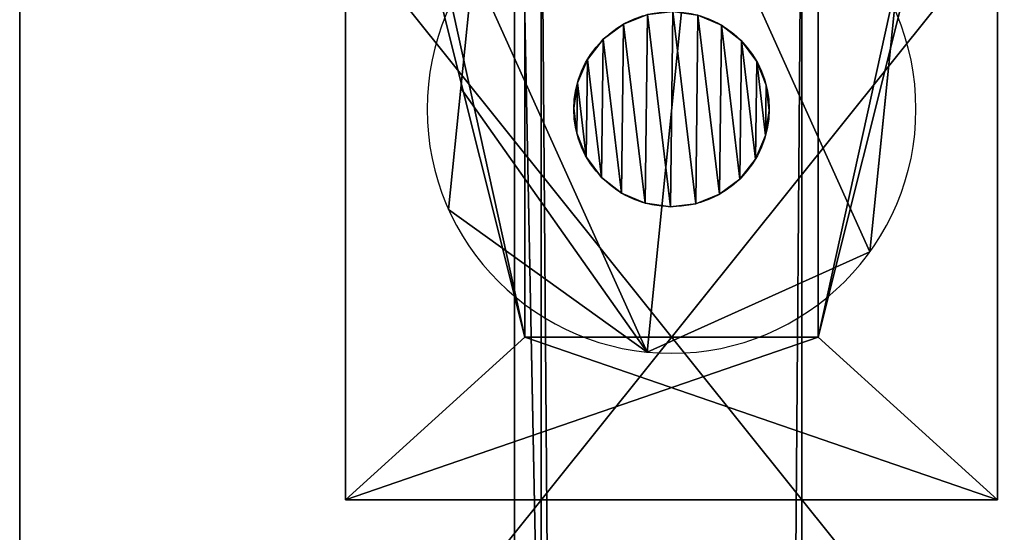
# Model space of a CAD drawing. Extents: x -174 to 3443, y -706 to 1738.
# Drawn here: x 145 to 175, y 1318 to 1333 of the extents above; entities that cross this region are included whole.
import ezdxf

# ---------------------------------------------------------------- set-up
doc = ezdxf.new("R2010")
doc.units = 0
doc.header["$LTSCALE"] = 25.4
doc.layers.get('0').update_dxf_attribs({"color": 13, "linetype": 'CONTINUOUS'})

# ---------------------------------------------------------------- blocks, each defined once
blk = doc.blocks.new('GROUP_108')
at = {"color": 0}
for p, q in [((35966.4, 0), (9245.6, 0)), ((35966.4, 0, 2413), (9245.6, 0, 2413)), ((35966.4, 0, 2413), (9245.6, 0, 2413)), ((35966.4, 0), (9245.6, 0))]:
    blk.add_line(p, q, dxfattribs=at)
mesh = blk.add_polyface(dxfattribs=at)
corners = [(9245.6, 533.4), (35966.4, 0), (9245.6, 0), (35966.4, 533.4)]
mesh.append_faces([[corners[k] for k in face] for face in [(0, 1, 2), (1, 0, 3)]], dxfattribs={"vtx0": -1, "color": 0})
mesh = blk.add_polyface(dxfattribs=at)
corners = [(35966.4, 0, 2413), (9245.6, 533.4, 2413), (9245.6, 0, 2413), (35966.4, 533.4, 2413)]
mesh.append_faces([[corners[k] for k in face] for face in [(0, 1, 2), (1, 0, 3)]], dxfattribs={"vtx0": -1, "color": 0})
mesh = blk.add_polyface(dxfattribs=at)
corners = [(35966.4, 0, 2413), (9245.6, 0), (35966.4, 0), (9245.6, 0, 2413)]
mesh.append_faces([[corners[k] for k in face] for face in [(0, 1, 2), (1, 0, 3)]], dxfattribs={"vtx0": -1, "color": 0})
blk = doc.blocks.new('GAVLBORD')
at = {"color": 27}
blk.add_blockref('GROUP_108', (0, 57.15), dxfattribs=at)
blk = doc.blocks.new('GROUP_23')
at = {"color": 153}
for p, q in [((0, 0, -83.758), (0, 1015, -83.758)), ((0, 0, 1081.432), (0, 1015, 1081.432)), ((0, 0, -83.758), (0, 1015, -83.758)), ((0, 0, 1081.432), (0, 1015, 1081.432)), ((8, 1015, -83.758), (8, 0, -83.758)), ((8, 1015, 1081.432), (8, 0, 1081.432)), ((8, 1015, -83.758), (8, 0, -83.758)), ((8, 1015, 1081.432), (8, 0, 1081.432))]:
    blk.add_line(p, q, dxfattribs=at)
mesh = blk.add_polyface(dxfattribs=at)
corners = [(8, 1015, -83.758), (0, 0, -83.758), (0, 1015, -83.758), (8, 0, -83.758)]
mesh.append_faces([[corners[k] for k in face] for face in [(0, 1, 2), (1, 0, 3)]], dxfattribs={"vtx0": -1, "color": 153})
mesh = blk.add_polyface(dxfattribs=at)
corners = [(8, 0, 1081.432), (0, 1015, 1081.432), (0, 0, 1081.432), (8, 1015, 1081.432)]
mesh.append_faces([[corners[k] for k in face] for face in [(0, 1, 2), (1, 0, 3)]], dxfattribs={"vtx0": -1, "color": 153})
mesh = blk.add_polyface(dxfattribs=at)
corners = [(0, 1015, 1081.432), (0, 0, 118.29), (0, 0, 1081.432), (0, 0, -83.758), (0, 1015, -83.758), (0, 1015, 118.29)]
mesh.append_faces([[corners[k] for k in face] for face in [(0, 1, 2), (4, 0, 5)]], dxfattribs={"vtx0": -1, "color": 153})
mesh.append_faces([[corners[k] for k in face] for face in [(1, 0, 3), (3, 0, 4)]], dxfattribs={"vtx0": -1, "vtx1": -1, "color": 153})
mesh = blk.add_polyface(dxfattribs=at)
corners = [(8, 1015, -83.758), (8, 0, 1081.432), (8, 0, -83.758), (8, 1015, 1081.432)]
mesh.append_faces([[corners[k] for k in face] for face in [(0, 1, 2), (1, 0, 3)]], dxfattribs={"vtx0": -1, "color": 153})
blk = doc.blocks.new('GROUP_35')
at = {"color": 153, "extrusion": (0, 0, -1), "zscale": -1}
blk.add_blockref('GROUP_23', (-11, 0, -83.758), dxfattribs=at)
blk = doc.blocks.new('TRESKRUE_M6')
at = {"color": 0}
for p, q in [((127, 347.38, 267.78), (0, 347.38, 267.78)), ((127, 347.38, 267.78), (0, 347.38, 267.78)), ((127, 249.88, 188.63), (690.63, 249.88, 188.63)), ((127, 249.88, 188.63), (690.63, 249.88, 188.63)), ((127, 247.52, 208.39), (690.63, 247.52, 208.39)), ((127, 247.52, 208.39), (690.63, 247.52, 208.39)), ((127, 247.05, 168.94), (690.63, 247.05, 168.94)), ((127, 247.05, 168.94), (690.63, 247.05, 168.94)), ((127, 240.13, 226.85), (690.63, 240.13, 226.85)), ((127, 240.13, 226.85), (690.63, 240.13, 226.85)), ((127, 239.22, 150.66), (690.63, 239.22, 150.66)), ((127, 239.22, 150.66), (690.63, 239.22, 150.66)), ((127, 228.21, 242.78), (690.63, 228.21, 242.78)), ((127, 228.21, 242.78), (690.63, 228.21, 242.78)), ((127, 226.93, 135.02), (690.63, 226.93, 135.02)), ((127, 226.93, 135.02), (690.63, 226.93, 135.02)), ((127, 212.57, 255.07), (690.63, 212.57, 255.07)), ((127, 212.57, 255.07), (690.63, 212.57, 255.07)), ((127, 211, 123.1), (690.63, 211, 123.1)), ((127, 211, 123.1), (690.63, 211, 123.1)), ((127, 192.78, 379.08), (0, 192.78, 379.08)), ((127, 192.78, 379.08), (0, 192.78, 379.08)), ((127, 194.29, 262.9), (690.63, 194.29, 262.9)), ((127, 194.29, 262.9), (690.63, 194.29, 262.9)), ((127, 192.53, 115.71), (690.63, 192.53, 115.71)), ((127, 192.53, 115.71), (690.63, 192.53, 115.71)), ((127, 174.6, 265.74), (690.63, 174.6, 265.74)), ((127, 174.6, 265.74), (690.63, 174.6, 265.74)), ((127, 172.78, 113.35), (690.63, 172.78, 113.35)), ((127, 172.78, 113.35), (690.63, 172.78, 113.35)), ((127, 154.61), (0, 154.61)), ((127, 154.61), (0, 154.61)), ((127, 154.85, 263.37), (690.63, 154.85, 263.37)), ((127, 154.85, 263.37), (690.63, 154.85, 263.37)), ((127, 153.09, 116.18), (690.63, 153.09, 116.18)), ((127, 153.09, 116.18), (690.63, 153.09, 116.18)), ((127, 136.38, 255.98), (690.63, 136.38, 255.98)), ((127, 136.38, 255.98), (690.63, 136.38, 255.98)), ((127, 134.81, 124.01), (690.63, 134.81, 124.01)), ((127, 134.81, 124.01), (690.63, 134.81, 124.01)), ((127, 120.45, 244.06), (690.63, 120.45, 244.06)), ((127, 120.45, 244.06), (690.63, 120.45, 244.06)), ((127, 119.17, 136.31), (690.63, 119.17, 136.31)), ((127, 119.17, 136.31), (690.63, 119.17, 136.31)), ((127, 108.16, 228.42), (690.63, 108.16, 228.42)), ((127, 108.16, 228.42), (690.63, 108.16, 228.42)), ((127, 107.25, 152.23), (690.63, 107.25, 152.23)), ((127, 107.25, 152.23), (690.63, 107.25, 152.23)), ((127, 100.33, 210.14), (690.63, 100.33, 210.14)), ((127, 100.33, 210.14), (690.63, 100.33, 210.14)), ((127, 99.86, 170.7), (690.63, 99.86, 170.7)), ((127, 99.86, 170.7), (690.63, 99.86, 170.7)), ((127, 97.5, 190.45), (690.63, 97.5, 190.45)), ((127, 97.5, 190.45), (690.63, 97.5, 190.45)), ((127, 19.09, 300.84), (0, 19.09, 300.84)), ((127, 19.09, 300.84), (0, 19.09, 300.84)), ((127, 0, 111.3), (0, 0, 111.3)), ((127, 0, 111.3), (0, 0, 111.3))]:
    blk.add_line(p, q, dxfattribs=at)
at = {"color": 8}
blk.add_line((127, 328.3, 78.24), (0, 328.3, 78.24), dxfattribs=at)
blk.add_line((127, 328.3, 78.24), (0, 328.3, 78.24), dxfattribs=at)
at = {"color": 8, "extrusion": (-1, -2.1057e-16, -2.92502e-16)}
blk.add_circle((-173.69, 189.54), 190.5, dxfattribs=at)
blk.add_circle((-173.69, 189.54), 190.5, dxfattribs=at)
blk.add_circle((-173.69, 189.54), 190.5, dxfattribs=at)
blk.add_circle((-173.69, 189.54), 190.5, dxfattribs=at)
blk.add_circle((-173.69, 189.54), 190.5, dxfattribs=at)
blk.add_circle((-173.69, 189.54), 190.5, dxfattribs=at)
blk.add_circle((-173.69, 189.54), 190.5, dxfattribs=at)
at = {"color": 8, "extrusion": (-1, -7.89636e-17, -1.09688e-16)}
blk.add_circle((-173.69, 189.54, -127), 190.5, dxfattribs=at)
blk.add_circle((-173.69, 189.54, -127), 190.5, dxfattribs=at)
blk.add_circle((-173.69, 189.54, -127), 190.5, dxfattribs=at)
blk.add_circle((-173.69, 189.54, -127), 190.5, dxfattribs=at)
blk.add_circle((-173.69, 189.54, -127), 190.5, dxfattribs=at)
blk.add_circle((-173.69, 189.54, -127), 190.5, dxfattribs=at)
blk.add_circle((-173.69, 189.54, -127), 190.5, dxfattribs=at)
at = {"color": 0, "extrusion": (1, 0, 0)}
blk.add_circle((173.69, 189.54, 127), 76.2, dxfattribs=at)
at = {"color": 8, "extrusion": (1, 0, 0)}
for centre in [(173.69, 189.54, 127), (173.69, 189.54, 127), (173.69, 189.54, 127), (173.69, 189.54, 127), (173.69, 189.54, 127), (173.69, 189.54, 127), (173.69, 189.54, 127), (173.69, 189.54, 127), (173.69, 189.54, 127), (173.69, 189.54, 127), (173.69, 189.54, 127), (173.69, 189.54, 127), (173.69, 189.54, 127), (173.69, 189.54, 127), (173.69, 189.54, 127), (173.69, 189.54, 127), (173.69, 189.54, 127), (173.69, 189.54, 127), (173.69, 189.54, 127), (173.69, 189.54, 127), (173.69, 189.54, 127), (173.69, 189.54, 127), (173.69, 189.54, 127), (173.69, 189.54, 127), (173.69, 189.54, 690.63), (173.69, 189.54, 690.63), (173.69, 189.54, 690.63), (173.69, 189.54, 690.63), (173.69, 189.54, 690.63), (173.69, 189.54, 690.63), (173.69, 189.54, 690.63), (173.69, 189.54, 690.63), (173.69, 189.54, 690.63), (173.69, 189.54, 690.63), (173.69, 189.54, 690.63), (173.69, 189.54, 690.63), (173.69, 189.54, 690.63), (173.69, 189.54, 690.63), (173.69, 189.54, 690.63), (173.69, 189.54, 690.63), (173.69, 189.54, 690.63), (173.69, 189.54, 690.63), (173.69, 189.54, 690.63), (173.69, 189.54, 690.63), (173.69, 189.54, 690.63), (173.69, 189.54, 690.63), (173.69, 189.54, 690.63), (173.69, 189.54, 690.63), (173.69, 189.54, 690.63)]:
    blk.add_circle(centre, 76.2, dxfattribs=at)
at = {"color": 8}
mesh = blk.add_polyface(dxfattribs=at)
corners = [(0, 347.38, 267.78), (127, 328.3, 78.24), (0, 328.3, 78.24), (127, 337.84, 173.01), (127, 347.38, 267.78)]
mesh.append_faces([[corners[k] for k in face] for face in [(0, 1, 2), (3, 0, 4)]], dxfattribs={"vtx0": -1, "color": 8})
mesh.append_faces([[corners[k] for k in face] for face in [(1, 0, 3)]], dxfattribs={"vtx0": -1, "vtx1": -1, "color": 8})
mesh = blk.add_polyface(dxfattribs=at)
corners = [(127, 192.78, 379.08), (0, 347.38, 267.78), (0, 192.78, 379.08), (127, 347.38, 267.78)]
mesh.append_faces([[corners[k] for k in face] for face in [(0, 1, 2), (1, 0, 3)]], dxfattribs={"vtx0": -1, "color": 8})
mesh = blk.add_polyface(dxfattribs=at)
corners = [(0, 19.09, 300.84), (0, 154.61), (0, 0, 111.3), (0, 192.78, 379.08), (0, 328.3, 78.24), (0, 347.38, 267.78)]
mesh.append_faces([[corners[k] for k in face] for face in [(0, 1, 2), (4, 3, 5)]], dxfattribs={"vtx0": -1, "color": 8})
mesh.append_faces([[corners[k] for k in face] for face in [(1, 3, 4)]], dxfattribs={"vtx0": -1, "vtx1": -1, "color": 8})
mesh.append_faces([[corners[k] for k in face] for face in [(1, 0, 3)]], dxfattribs={"vtx0": -1, "vtx2": -1, "color": 8})
mesh = blk.add_polyface(dxfattribs=at)
corners = [(127, 154.61), (127, 9.54, 206.07), (127, 0, 111.3), (127, 19.09, 300.84), (127, 192.78, 379.08), (127, 328.3, 78.24), (127, 347.38, 267.78), (127, 337.84, 173.01)]
mesh.append_faces([[corners[k] for k in face] for face in [(0, 1, 2), (6, 5, 7)]], dxfattribs={"vtx0": -1, "color": 8})
mesh.append_faces([[corners[k] for k in face] for face in [(1, 0, 3), (3, 0, 4), (4, 5, 6)]], dxfattribs={"vtx0": -1, "vtx1": -1, "color": 8})
mesh.append_faces([[corners[k] for k in face] for face in [(4, 0, 5)]], dxfattribs={"vtx0": -1, "vtx2": -1, "color": 8})
mesh = blk.add_polyface(dxfattribs=at)
corners = [(127, 328.3, 78.24), (0, 154.61), (0, 328.3, 78.24), (127, 154.61)]
mesh.append_faces([[corners[k] for k in face] for face in [(0, 1, 2), (1, 0, 3)]], dxfattribs={"vtx0": -1, "color": 8})
at = {"color": 0}
mesh = blk.add_polyface(dxfattribs=at)
corners = [(127, 100.33, 210.14), (127, 99.86, 170.7), (127, 97.5, 190.45), (127, 107.25, 152.23), (127, 108.16, 228.42), (127, 119.17, 136.31), (127, 120.45, 244.06), (127, 134.81, 124.01), (127, 136.38, 255.98), (127, 153.09, 116.18), (127, 154.85, 263.37), (127, 172.78, 113.35), (127, 174.6, 265.74), (127, 192.53, 115.71), (127, 194.29, 262.9), (127, 211, 123.1), (127, 212.57, 255.07), (127, 226.93, 135.02), (127, 228.21, 242.78), (127, 239.22, 150.66), (127, 240.13, 226.85), (127, 247.05, 168.94), (127, 247.52, 208.39), (127, 249.88, 188.63)]
mesh.append_faces([[corners[k] for k in face] for face in [(0, 1, 2), (21, 22, 23)]], dxfattribs={"vtx0": -1, "color": 0})
mesh.append_faces([[corners[k] for k in face] for face in [(1, 0, 3), (3, 4, 5), (5, 6, 7), (7, 8, 9), (9, 10, 11), (11, 12, 13), (13, 14, 15), (15, 16, 17), (17, 18, 19), (19, 20, 21)]], dxfattribs={"vtx0": -1, "vtx1": -1, "color": 0})
mesh.append_faces([[corners[k] for k in face] for face in [(3, 0, 4), (5, 4, 6), (7, 6, 8), (9, 8, 10), (11, 10, 12), (13, 12, 14), (15, 14, 16), (17, 16, 18), (19, 18, 20), (21, 20, 22)]], dxfattribs={"vtx0": -1, "vtx2": -1, "color": 0})
at = {"color": 8}
mesh = blk.add_polyface(dxfattribs=at)
corners = [(127, 247.52, 208.39), (690.63, 249.88, 188.63), (127, 249.88, 188.63), (690.63, 247.52, 208.39)]
mesh.append_faces([[corners[k] for k in face] for face in [(0, 1, 2), (1, 0, 3)]], dxfattribs={"vtx0": -1, "color": 8})
mesh = blk.add_polyface(dxfattribs=at)
corners = [(127, 249.88, 188.63), (690.63, 247.05, 168.94), (127, 247.05, 168.94), (690.63, 249.88, 188.63)]
mesh.append_faces([[corners[k] for k in face] for face in [(0, 1, 2), (1, 0, 3)]], dxfattribs={"vtx0": -1, "color": 8})
mesh = blk.add_polyface(dxfattribs=at)
corners = [(127, 240.13, 226.85), (690.63, 247.52, 208.39), (127, 247.52, 208.39), (690.63, 240.13, 226.85)]
mesh.append_faces([[corners[k] for k in face] for face in [(0, 1, 2), (1, 0, 3)]], dxfattribs={"vtx0": -1, "color": 8})
mesh = blk.add_polyface(dxfattribs=at)
corners = [(127, 247.05, 168.94), (690.63, 239.22, 150.66), (127, 239.22, 150.66), (690.63, 247.05, 168.94)]
mesh.append_faces([[corners[k] for k in face] for face in [(0, 1, 2), (1, 0, 3)]], dxfattribs={"vtx0": -1, "color": 8})
mesh = blk.add_polyface(dxfattribs=at)
corners = [(690.63, 99.86, 170.7), (690.63, 100.33, 210.14), (690.63, 97.5, 190.45), (690.63, 107.25, 152.23), (690.63, 108.16, 228.42), (690.63, 119.17, 136.31), (690.63, 120.45, 244.06), (690.63, 134.81, 124.01), (690.63, 136.38, 255.98), (690.63, 153.09, 116.18), (690.63, 154.85, 263.37), (690.63, 172.78, 113.35), (690.63, 174.6, 265.74), (690.63, 192.53, 115.71), (690.63, 194.29, 262.9), (690.63, 211, 123.1), (690.63, 212.57, 255.07), (690.63, 226.93, 135.02), (690.63, 228.21, 242.78), (690.63, 239.22, 150.66), (690.63, 240.13, 226.85), (690.63, 247.05, 168.94), (690.63, 247.52, 208.39), (690.63, 249.88, 188.63)]
mesh.append_faces([[corners[k] for k in face] for face in [(0, 1, 2), (22, 21, 23)]], dxfattribs={"vtx0": -1, "color": 8})
mesh.append_faces([[corners[k] for k in face] for face in [(1, 3, 4), (4, 5, 6), (6, 7, 8), (8, 9, 10), (10, 11, 12), (12, 13, 14), (14, 15, 16), (16, 17, 18), (18, 19, 20), (20, 21, 22)]], dxfattribs={"vtx0": -1, "vtx1": -1, "color": 8})
mesh.append_faces([[corners[k] for k in face] for face in [(1, 0, 3), (4, 3, 5), (6, 5, 7), (8, 7, 9), (10, 9, 11), (12, 11, 13), (14, 13, 15), (16, 15, 17), (18, 17, 19), (20, 19, 21)]], dxfattribs={"vtx0": -1, "vtx2": -1, "color": 8})
mesh = blk.add_polyface(dxfattribs=at)
corners = [(127, 228.21, 242.78), (690.63, 240.13, 226.85), (127, 240.13, 226.85), (690.63, 228.21, 242.78)]
mesh.append_faces([[corners[k] for k in face] for face in [(0, 1, 2), (1, 0, 3)]], dxfattribs={"vtx0": -1, "color": 8})
mesh = blk.add_polyface(dxfattribs=at)
corners = [(127, 239.22, 150.66), (690.63, 226.93, 135.02), (127, 226.93, 135.02), (690.63, 239.22, 150.66)]
mesh.append_faces([[corners[k] for k in face] for face in [(0, 1, 2), (1, 0, 3)]], dxfattribs={"vtx0": -1, "color": 8})
mesh = blk.add_polyface(dxfattribs=at)
corners = [(690.63, 212.57, 255.07), (127, 228.21, 242.78), (127, 212.57, 255.07), (690.63, 228.21, 242.78)]
mesh.append_faces([[corners[k] for k in face] for face in [(0, 1, 2), (1, 0, 3)]], dxfattribs={"vtx0": -1, "color": 8})
mesh = blk.add_polyface(dxfattribs=at)
corners = [(690.63, 226.93, 135.02), (127, 211, 123.1), (127, 226.93, 135.02), (690.63, 211, 123.1)]
mesh.append_faces([[corners[k] for k in face] for face in [(0, 1, 2), (1, 0, 3)]], dxfattribs={"vtx0": -1, "color": 8})
mesh = blk.add_polyface(dxfattribs=at)
corners = [(690.63, 194.29, 262.9), (127, 212.57, 255.07), (127, 194.29, 262.9), (690.63, 212.57, 255.07)]
mesh.append_faces([[corners[k] for k in face] for face in [(0, 1, 2), (1, 0, 3)]], dxfattribs={"vtx0": -1, "color": 8})
mesh = blk.add_polyface(dxfattribs=at)
corners = [(690.63, 211, 123.1), (127, 192.53, 115.71), (127, 211, 123.1), (690.63, 192.53, 115.71)]
mesh.append_faces([[corners[k] for k in face] for face in [(0, 1, 2), (1, 0, 3)]], dxfattribs={"vtx0": -1, "color": 8})
mesh = blk.add_polyface(dxfattribs=at)
corners = [(127, 19.09, 300.84), (0, 192.78, 379.08), (0, 19.09, 300.84), (127, 192.78, 379.08)]
mesh.append_faces([[corners[k] for k in face] for face in [(0, 1, 2), (1, 0, 3)]], dxfattribs={"vtx0": -1, "color": 8})
mesh = blk.add_polyface(dxfattribs=at)
corners = [(690.63, 174.6, 265.74), (127, 194.29, 262.9), (127, 174.6, 265.74), (690.63, 194.29, 262.9)]
mesh.append_faces([[corners[k] for k in face] for face in [(0, 1, 2), (1, 0, 3)]], dxfattribs={"vtx0": -1, "color": 8})
mesh = blk.add_polyface(dxfattribs=at)
corners = [(690.63, 192.53, 115.71), (127, 172.78, 113.35), (127, 192.53, 115.71), (690.63, 172.78, 113.35)]
mesh.append_faces([[corners[k] for k in face] for face in [(0, 1, 2), (1, 0, 3)]], dxfattribs={"vtx0": -1, "color": 8})
mesh = blk.add_polyface(dxfattribs=at)
corners = [(690.63, 154.85, 263.37), (127, 174.6, 265.74), (127, 154.85, 263.37), (690.63, 174.6, 265.74)]
mesh.append_faces([[corners[k] for k in face] for face in [(0, 1, 2), (1, 0, 3)]], dxfattribs={"vtx0": -1, "color": 8})
mesh = blk.add_polyface(dxfattribs=at)
corners = [(690.63, 172.78, 113.35), (127, 153.09, 116.18), (127, 172.78, 113.35), (690.63, 153.09, 116.18)]
mesh.append_faces([[corners[k] for k in face] for face in [(0, 1, 2), (1, 0, 3)]], dxfattribs={"vtx0": -1, "color": 8})
mesh = blk.add_polyface(dxfattribs=at)
corners = [(127, 154.61), (0, 0, 111.3), (0, 154.61), (127, 0, 111.3)]
mesh.append_faces([[corners[k] for k in face] for face in [(0, 1, 2), (1, 0, 3)]], dxfattribs={"vtx0": -1, "color": 8})
mesh = blk.add_polyface(dxfattribs=at)
corners = [(690.63, 136.38, 255.98), (127, 154.85, 263.37), (127, 136.38, 255.98), (690.63, 154.85, 263.37)]
mesh.append_faces([[corners[k] for k in face] for face in [(0, 1, 2), (1, 0, 3)]], dxfattribs={"vtx0": -1, "color": 8})
mesh = blk.add_polyface(dxfattribs=at)
corners = [(690.63, 153.09, 116.18), (127, 134.81, 124.01), (127, 153.09, 116.18), (690.63, 134.81, 124.01)]
mesh.append_faces([[corners[k] for k in face] for face in [(0, 1, 2), (1, 0, 3)]], dxfattribs={"vtx0": -1, "color": 8})
mesh = blk.add_polyface(dxfattribs=at)
corners = [(690.63, 120.45, 244.06), (127, 136.38, 255.98), (127, 120.45, 244.06), (690.63, 136.38, 255.98)]
mesh.append_faces([[corners[k] for k in face] for face in [(0, 1, 2), (1, 0, 3)]], dxfattribs={"vtx0": -1, "color": 8})
mesh = blk.add_polyface(dxfattribs=at)
corners = [(690.63, 134.81, 124.01), (127, 119.17, 136.31), (127, 134.81, 124.01), (690.63, 119.17, 136.31)]
mesh.append_faces([[corners[k] for k in face] for face in [(0, 1, 2), (1, 0, 3)]], dxfattribs={"vtx0": -1, "color": 8})
mesh = blk.add_polyface(dxfattribs=at)
corners = [(690.63, 120.45, 244.06), (127, 108.16, 228.42), (690.63, 108.16, 228.42), (127, 120.45, 244.06)]
mesh.append_faces([[corners[k] for k in face] for face in [(0, 1, 2), (1, 0, 3)]], dxfattribs={"vtx0": -1, "color": 8})
mesh = blk.add_polyface(dxfattribs=at)
corners = [(690.63, 107.25, 152.23), (127, 119.17, 136.31), (690.63, 119.17, 136.31), (127, 107.25, 152.23)]
mesh.append_faces([[corners[k] for k in face] for face in [(0, 1, 2), (1, 0, 3)]], dxfattribs={"vtx0": -1, "color": 8})
mesh = blk.add_polyface(dxfattribs=at)
corners = [(690.63, 108.16, 228.42), (127, 100.33, 210.14), (690.63, 100.33, 210.14), (127, 108.16, 228.42)]
mesh.append_faces([[corners[k] for k in face] for face in [(0, 1, 2), (1, 0, 3)]], dxfattribs={"vtx0": -1, "color": 8})
mesh = blk.add_polyface(dxfattribs=at)
corners = [(690.63, 99.86, 170.7), (127, 107.25, 152.23), (690.63, 107.25, 152.23), (127, 99.86, 170.7)]
mesh.append_faces([[corners[k] for k in face] for face in [(0, 1, 2), (1, 0, 3)]], dxfattribs={"vtx0": -1, "color": 8})
mesh = blk.add_polyface(dxfattribs=at)
corners = [(690.63, 100.33, 210.14), (127, 97.5, 190.45), (690.63, 97.5, 190.45), (127, 100.33, 210.14)]
mesh.append_faces([[corners[k] for k in face] for face in [(0, 1, 2), (1, 0, 3)]], dxfattribs={"vtx0": -1, "color": 8})
mesh = blk.add_polyface(dxfattribs=at)
corners = [(690.63, 97.5, 190.45), (127, 99.86, 170.7), (690.63, 99.86, 170.7), (127, 97.5, 190.45)]
mesh.append_faces([[corners[k] for k in face] for face in [(0, 1, 2), (1, 0, 3)]], dxfattribs={"vtx0": -1, "color": 8})
mesh = blk.add_polyface(dxfattribs=at)
corners = [(127, 9.54, 206.07), (0, 0, 111.3), (127, 0, 111.3), (0, 19.09, 300.84), (127, 19.09, 300.84)]
mesh.append_faces([[corners[k] for k in face] for face in [(0, 1, 2), (3, 0, 4)]], dxfattribs={"vtx0": -1, "color": 8})
mesh.append_faces([[corners[k] for k in face] for face in [(1, 0, 3)]], dxfattribs={"vtx0": -1, "vtx1": -1, "color": 8})
blk = doc.blocks.new('GROUP_81')
at = {"color": 250}
for p, q in [((0, 20, 19.19), (0, 0, 19.19)), ((30, 20, 19.19), (0, 20, 19.19)), ((0, 20, 22.19), (0, 0, 22.19)), ((0, 20, 19.19), (0, 20, 22.19)), ((0, 20, 19.19), (0, 0, 19.19)), ((0, 20, 22.19), (27, 20, 22.19)), ((0, 20, 22.19), (0, 0, 22.19)), ((30, 20, 19.19), (0, 20, 19.19)), ((0, 20, 19.19), (0, 20, 22.19)), ((0, 20, 22.19), (27, 20, 22.19)), ((25, 14.5, 19.19), (5, 14.5, 19.19)), ((5, 5.5, 19.19), (5, 14.5, 19.19)), ((25, 14.5, 22.19), (5, 14.5, 22.19)), ((5, 14.5, 22.19), (5, 14.5, 19.19)), ((25, 14.5, 19.19), (5, 14.5, 19.19)), ((25, 14.5, 22.19), (5, 14.5, 22.19)), ((5, 5.5, 22.19), (5, 14.5, 22.19)), ((5, 5.5, 22.19), (5, 14.5, 22.19)), ((5, 5.5, 19.19), (5, 14.5, 19.19)), ((5, 14.5, 22.19), (5, 14.5, 19.19)), ((5, 5.5, 19.19), (25, 5.5, 19.19)), ((5, 5.5, 22.19), (25, 5.5, 22.19)), ((5, 5.5, 19.19), (25, 5.5, 19.19)), ((5, 5.5, 22.19), (5, 5.5, 19.19)), ((5, 5.5, 22.19), (25, 5.5, 22.19)), ((5, 5.5, 22.19), (5, 5.5, 19.19)), ((0, 0, 19.19), (30, 0, 19.19)), ((0, 0, 22.19), (0, 0, 19.19)), ((0, 0, 22.19), (27, 0, 22.19)), ((0, 0, 22.19), (0, 0, 19.19)), ((0, 0, 19.19), (30, 0, 19.19)), ((0, 0, 22.19), (27, 0, 22.19))]:
    blk.add_line(p, q, dxfattribs=at)
at = {"color": 0, "extrusion": (-1, 0, 3.88578e-16), "xscale": 0.03937007869999998, "yscale": 0.03937007869999998, "zscale": -0.03937007869999998, "rotation": 270}
blk.add_blockref('TRESKRUE_M6', (-16.838, 27.19, -4.538), dxfattribs=at)
at = {"color": 250}
mesh = blk.add_polyface(dxfattribs=at)
corners = [(0, 20, 19.19), (5, 14.5, 19.19), (0, 0, 19.19), (30, 20, 19.19), (25, 14.5, 19.19), (25, 5.5, 19.19), (5, 5.5, 19.19), (30, 0, 19.19)]
mesh.append_faces([[corners[k] for k in face] for face in [(0, 1, 2), (1, 3, 4), (4, 3, 5), (2, 6, 7), (6, 2, 1), (7, 5, 3)]], dxfattribs={"vtx0": -1, "vtx1": -1, "color": 250})
mesh.append_faces([[corners[k] for k in face] for face in [(1, 0, 3), (7, 6, 5)]], dxfattribs={"vtx0": -1, "vtx2": -1, "color": 250})
mesh = blk.add_polyface(dxfattribs=at)
corners = [(0, 20, 22.19), (0, 0, 19.19), (0, 0, 22.19), (0, 20, 19.19)]
mesh.append_faces([[corners[k] for k in face] for face in [(0, 1, 2), (1, 0, 3)]], dxfattribs={"vtx0": -1, "color": 250})
mesh = blk.add_polyface(dxfattribs=at)
corners = [(0, 0, 22.19), (5, 5.5, 22.19), (0, 20, 22.19), (27, 0, 22.19), (25, 5.5, 22.19), (25, 14.5, 22.19), (5, 14.5, 22.19), (27, 20, 22.19)]
mesh.append_faces([[corners[k] for k in face] for face in [(0, 1, 2), (1, 3, 4), (4, 3, 5), (2, 6, 7), (6, 2, 1), (7, 5, 3)]], dxfattribs={"vtx0": -1, "vtx1": -1, "color": 250})
mesh.append_faces([[corners[k] for k in face] for face in [(1, 0, 3), (7, 6, 5)]], dxfattribs={"vtx0": -1, "vtx2": -1, "color": 250})
mesh = blk.add_polyface(dxfattribs=at)
corners = [(0, 20, 22.19), (30, 20, 19.19), (0, 20, 19.19), (27, 20, 22.19), (30, 20, 49.19), (27, 20, 49.19)]
mesh.append_faces([[corners[k] for k in face] for face in [(0, 1, 2), (4, 3, 5)]], dxfattribs={"vtx0": -1, "color": 250})
mesh.append_faces([[corners[k] for k in face] for face in [(1, 3, 4)]], dxfattribs={"vtx0": -1, "vtx1": -1, "color": 250})
mesh.append_faces([[corners[k] for k in face] for face in [(1, 0, 3)]], dxfattribs={"vtx0": -1, "vtx2": -1, "color": 250})
mesh = blk.add_polyface(dxfattribs=at)
corners = [(25, 14.5, 22.19), (5, 14.5, 19.19), (25, 14.5, 19.19), (5, 14.5, 22.19)]
mesh.append_faces([[corners[k] for k in face] for face in [(0, 1, 2), (1, 0, 3)]], dxfattribs={"vtx0": -1, "color": 250})
mesh = blk.add_polyface(dxfattribs=at)
corners = [(5, 14.5, 19.19), (5, 5.5, 22.19), (5, 5.5, 19.19), (5, 14.5, 22.19)]
mesh.append_faces([[corners[k] for k in face] for face in [(0, 1, 2), (1, 0, 3)]], dxfattribs={"vtx0": -1, "color": 250})
mesh = blk.add_polyface(dxfattribs=at)
corners = [(5, 5.5, 22.19), (25, 5.5, 19.19), (5, 5.5, 19.19), (25, 5.5, 22.19)]
mesh.append_faces([[corners[k] for k in face] for face in [(0, 1, 2), (1, 0, 3)]], dxfattribs={"vtx0": -1, "color": 250})
mesh = blk.add_polyface(dxfattribs=at)
corners = [(30, 0, 19.19), (27, 0, 22.19), (0, 0, 19.19), (30, 0, 49.19), (27, 0, 49.19), (0, 0, 22.19)]
mesh.append_faces([[corners[k] for k in face] for face in [(1, 3, 4)]], dxfattribs={"vtx0": -1, "color": 250})
mesh.append_faces([[corners[k] for k in face] for face in [(0, 1, 2)]], dxfattribs={"vtx0": -1, "vtx1": -1, "color": 250})
mesh.append_faces([[corners[k] for k in face] for face in [(1, 0, 3)]], dxfattribs={"vtx0": -1, "vtx2": -1, "color": 250})
mesh.append_faces([[corners[k] for k in face] for face in [(5, 2, 1)]], dxfattribs={"vtx1": -1, "color": 250})
blk = doc.blocks.new('GROUP_55')
at = {"color": 0}
for p, q in [((0, 0), (50, 0)), ((0, 0, 2014), (50, 0, 2014)), ((0, 0), (50, 0)), ((0, 0, 2014), (50, 0, 2014))]:
    blk.add_line(p, q, dxfattribs=at)
mesh = blk.add_polyface(dxfattribs=at)
corners = [(50, 40), (0, 0), (0, 40), (50, 0)]
mesh.append_faces([[corners[k] for k in face] for face in [(0, 1, 2), (1, 0, 3)]], dxfattribs={"vtx0": -1, "color": 0})
mesh = blk.add_polyface(dxfattribs=at)
corners = [(50, 0, 2014), (0, 40, 2014), (0, 0, 2014), (50, 40, 2014)]
mesh.append_faces([[corners[k] for k in face] for face in [(0, 1, 2), (1, 0, 3)]], dxfattribs={"vtx0": -1, "color": 0})
mesh = blk.add_polyface(dxfattribs=at)
corners = [(50, 0, 2014), (0, 0), (50, 0), (0, 0, 2014)]
mesh.append_faces([[corners[k] for k in face] for face in [(0, 1, 2), (1, 0, 3)]], dxfattribs={"vtx0": -1, "color": 0})
blk = doc.blocks.new('GROUP_41')
at = {"color": 0, "rotation": 90.00000000000001}
blk.add_blockref('GROUP_81', (40, 1074.19, 2024.81), dxfattribs=at)
at = {"color": 0, "zscale": -1, "rotation": 90.00000000000001}
blk.add_blockref('GROUP_81', (40, 1074.19, 49.19), dxfattribs=at)
at = {"color": 27, "rotation": 270}
blk.add_blockref('GROUP_55', (10, 1104.19, 30), dxfattribs=at)
at = {"color": 0}
blk.add_blockref('GROUP_35', (23, 81.295, 828.81), dxfattribs=at)
blk = doc.blocks.new('GROUP_118')
at = {"color": 0}
mesh = blk.add_polyface(dxfattribs=at)
corners = [(2970, 1570), (70, 70), (70, 1570), (2970, 70)]
mesh.append_faces([[corners[k] for k in face] for face in [(0, 1, 2), (1, 0, 3)]], dxfattribs={"vtx0": -1, "color": 0})
mesh = blk.add_polyface(dxfattribs=at)
corners = [(2960, 80, 140), (80, 1560, 140), (80, 80, 140), (2960, 1560, 140)]
mesh.append_faces([[corners[k] for k in face] for face in [(0, 1, 2), (1, 0, 3)]], dxfattribs={"vtx0": -1, "color": 0})
blk = doc.blocks.new('UNDERTAK_1')
at = {"color": 27}
mesh = blk.add_polyface(dxfattribs=at)
corners = [(0, 31826.2, 187.26), (39226.79, 106807, 27654.15), (0, 106807, 187.26), (39226.79, 31826.2, 27654.15)]
mesh.append_faces([[corners[k] for k in face] for face in [(0, 1, 2), (1, 0, 3)]], dxfattribs={"vtx0": -1, "color": 27})
mesh = blk.add_polyface(dxfattribs=at)
corners = [(39357.91, 106807, 27466.89), (131.12, 31826.2), (131.12, 106807), (39357.91, 31826.2, 27466.89)]
mesh.append_faces([[corners[k] for k in face] for face in [(0, 1, 2), (1, 0, 3)]], dxfattribs={"vtx0": -1, "color": 27})
blk = doc.blocks.new('TAK-KLEDNING_1')
at = {"color": 27}
mesh = blk.add_polyface(dxfattribs=at)
corners = [(3372.78, 28947.11, 2187.42), (0, 103927.91, 228.87), (0, 28947.11, 228.87), (3372.78, 103927.91, 2187.42)]
mesh.append_faces([[corners[k] for k in face] for face in [(0, 1, 2), (1, 0, 3)]], dxfattribs={"vtx0": -1, "color": 27})
mesh = blk.add_polyface(dxfattribs=at)
corners = [(3489.33, 103927.91, 2020.97), (784.49, 28947.11, 127.02), (784.49, 103927.91, 127.02), (3489.33, 28947.11, 2020.97)]
mesh.append_faces([[corners[k] for k in face] for face in [(0, 1, 2), (1, 0, 3)]], dxfattribs={"vtx0": -1, "color": 27})
blk = doc.blocks.new('GROUP_49')
at = {"color": 18, "xscale": 0.03937007800000007, "yscale": 0.03937007800000001, "zscale": 0.03937007800000006, "rotation": 270.0000000000001}
blk.add_blockref('TAK-KLEDNING_1', (0, 776.314, 144.129), dxfattribs=at)
blk = doc.blocks.new('GROUP_61')
at = {"color": 0, "extrusion": (5.96745e-16, -0.5, 0.866025), "rotation": 359.9999999999999}
blk.add_blockref('GROUP_49', (-1139.65, 669.764, -940.025), dxfattribs=at)
blk = doc.blocks.new('GROUP_62')
at = {"color": 0}
blk.add_blockref('GROUP_61', (38, 62.993, 107.773), dxfattribs=at)
at = {"color": 18, "extrusion": (-1.87944e-16, -0.503423, 0.86404), "xscale": 0.03937007800000001, "yscale": 0.03937007800000001, "zscale": 0.03937007800000001, "rotation": 270}
blk.add_blockref('UNDERTAK_1', (-1215, 1729.662, -897.326), dxfattribs=at)

msp = doc.modelspace()

# ---------------------------------------------------------------- block references
at = {"color": 0, "extrusion": (0, -0.001745, 0.999998)}
msp.add_blockref('GROUP_62', (-174, -306.387, 2487.448), dxfattribs=at)
at = {"color": 254, "rotation": 180}
msp.add_blockref('GROUP_118', (2970, 1570), dxfattribs=at)
at = {"color": 0}
msp.add_blockref('GROUP_41', (135, 244.31, 322.5), dxfattribs=at)
at = {"color": 0, "extrusion": (0, 0, -1), "xscale": 0.03937007799999999, "yscale": 0.03937007799999999, "zscale": -0.039370078, "rotation": 89.99999999999999}
msp.add_blockref('GAVLBORD', (-157.936, -67, -221.473), dxfattribs=at)

doc.saveas('drawing.dxf')
